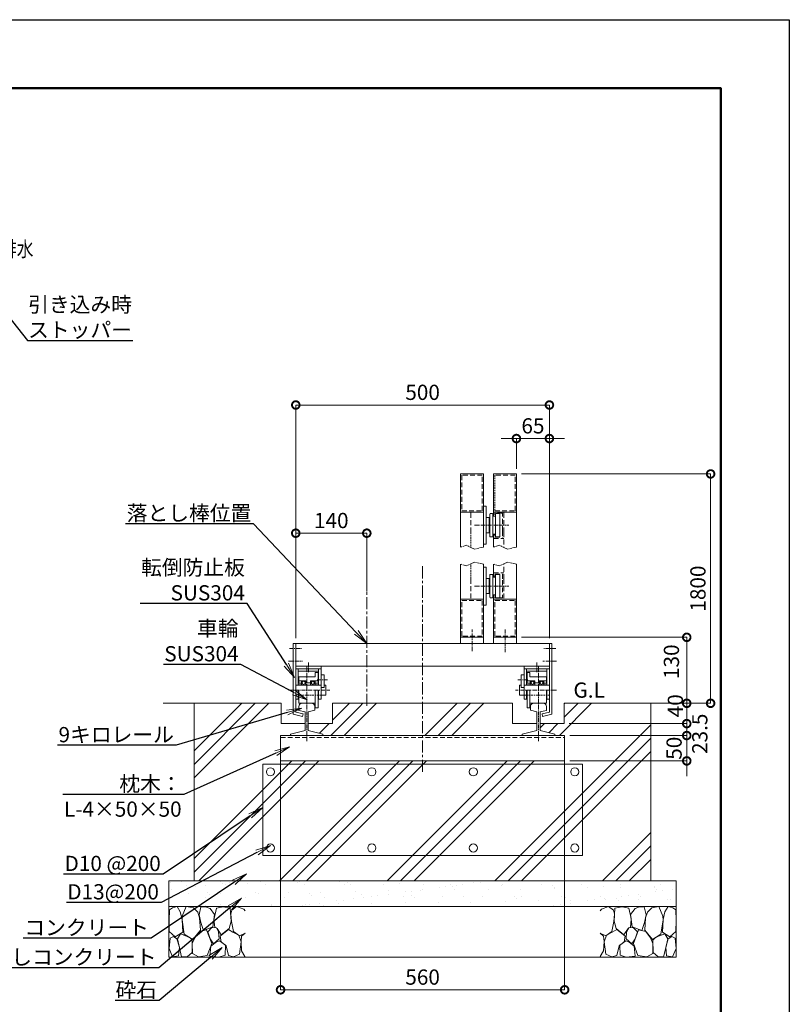
# Model space of a CAD drawing. Extents: x 90132 to 106932, y 9911 to 21791.
# Drawn here: x 100864 to 106932, y 14032 to 21791 of the extents above; entities that cross this region are included whole.
import ezdxf
from ezdxf import colors
from ezdxf.entities.mleader import LeaderData, LeaderLine
from ezdxf.math import Vec2, Vec3

# ---------------------------------------------------------------- set-up
doc = ezdxf.new("R2010")
doc.units = 0
doc.header["$MEASUREMENT"] = 0
doc.header["$PDMODE"] = 1
for name, pattern in [('CENTER', [50.8, 31.75, -6.35, 6.35, -6.35]), ('DASHED', [19.05, 12.7, -6.35]), ('PHANTOM', [63.5, 31.75, -6.35, 6.35, -6.35, 6.35, -6.35])]:
    doc.linetypes.add(name, pattern=pattern)
doc.layers.get('0').update_dxf_attribs({"linetype": 'CONTINUOUS'})
doc.layers.get('DefPoints').update_dxf_attribs({"linetype": 'CONTINUOUS'})
for name, color, linetype, lineweight in [('FRAM3', 1, 'CONTINUOUS', 50), ('ハッチング', 8, 'CONTINUOUS', 5), ('基準線', 6, 'CENTER', 18), ('外形線', 7, 'CONTINUOUS', 18), ('寸法線', 3, 'CONTINUOUS', 18), ('想像線', 11, 'PHANTOM', 13), ('文字', 4, 'CONTINUOUS', 18), ('文字引出', 4, 'CONTINUOUS', 18), ('細線', 8, 'CONTINUOUS', 5), ('隠れ線', 5, 'DASHED', 18)]:
    doc.layers.add(name, color=color, linetype=linetype, lineweight=lineweight)
doc.styles.get("Standard").update_dxf_attribs({"font": 'TXT.SHX', "bigfont": 'bigfont.shx'})
doc.dimstyles.new('40-10', dxfattribs={"dimscale": 40, "dimtxt": 3, "dimasz": 3, "dimexe": 0, "dimexo": 1, "dimgap": 1, "dimtad": 3, "dimdec": 1, "dimlfac": 0.25, "dimdsep": 46, "dimtxsty": 'Standard', "dimblk": 'DOTSMALL', "dimcen": 0, "dimclrd": 256, "dimclre": 256, "dimclrt": 7, "dimadec": 3, "dimazin": 2, "dimtfac": 1, "dimtdec": 1, "dimtix": 1, "dimtmove": 2, "dimatfit": 2, "dimldrblk": 'OPEN', "dimfxl": 0, "dimtolj": 1, "dimlwd": -1, "dimlwe": -1, "dimarcsym": 0})
pattern_1 = [(45, (-355529.5, -365585.3), (-424.26407, 424.26407), []), (45, (-355582.5, -365532.3), (-424.26407, 424.26407), []), (45, (-355635.55, -365479.26), (-424.26407, 424.26407), [])]

# ---------------------------------------------------------------- blocks, each defined once
blk = doc.blocks.new('_DotSmall')
at = {"layer": 'FRAM3', "color": 0, "const_width": 0.5}
blk.add_lwpolyline([(-0.0625, 0, 1), (0.0625, 0, 1)], format="xyb", close=True, dxfattribs=at)
blk = doc.blocks.new('*D41')
at = {"layer": 'DefPoints', "color": 0}
for p in [(104780.5, 16924.1), (106123.3, 16924.1), (106311.4, 16404.1)]:
    blk.add_point(p, dxfattribs=at)
at = {"layer": '寸法線'}
for p, q in [((104820.5, 16924.1), (106123.3, 16924.1)), ((106123.3, 16404.1), (106123.3, 16924.1)), ((106271.4, 16404.1), (106123.3, 16404.1))]:
    blk.add_line(p, q, dxfattribs=at)
at = {"layer": '寸法線', "xscale": 120, "yscale": 120, "zscale": 120}
for p, rotation in [((106123.3, 16924.1), 90), ((106123.3, 16404.1), 270)]:
    blk.add_blockref('_DotSmall', p, dxfattribs=dict(at, rotation=rotation))
at = {"layer": '寸法線', "color": 7, "insert": (106002.4, 16731.9), "char_height": 120, "attachment_point": 5, "rotation": 90}
blk.add_mtext('\\A1;130', dxfattribs=at)
blk = doc.blocks.new('_OPEN')
at = {"color": 0, "linetype": 'ByBlock'}
for p, q in [((-1, 0.167), (0, 0)), ((0, 0), (-1, -0.167)), ((0, 0), (-1, 0))]:
    blk.add_line(p, q, dxfattribs=at)
blk = doc.blocks.new('*D21')
at = {"layer": 'DefPoints', "color": 0}
for p in [(105156.5, 16244.1), (106123.3, 16244.1), (105160.5, 16150.1)]:
    blk.add_point(p, dxfattribs=at)
at = {"layer": '寸法線'}
for p, q in [((105196.5, 16244.1), (106123.3, 16244.1)), ((106123.3, 16150.1), (106123.3, 16244.1)), ((105200.5, 16150.1), (106123.3, 16150.1))]:
    blk.add_line(p, q, dxfattribs=at)
at = {"layer": '寸法線', "xscale": 120, "yscale": 120, "zscale": 120}
for p, rotation in [((106123.3, 16244.1), 90), ((106123.3, 16150.1), 270)]:
    blk.add_blockref('_DotSmall', p, dxfattribs=dict(at, rotation=rotation))
at = {"layer": '寸法線', "color": 7, "insert": (106226.2, 16163.9), "char_height": 120, "attachment_point": 5, "rotation": 90}
blk.add_mtext('\\A1;23.5', dxfattribs=at)
blk = doc.blocks.new('*D22')
at = {"layer": 'DefPoints', "color": 0}
for p in [(105840.5, 16404.1), (106123.3, 16404.1), (105156.5, 16244.1)]:
    blk.add_point(p, dxfattribs=at)
at = {"layer": '寸法線'}
for p, q in [((106123.3, 16404.1), (106123.3, 16524.1)), ((105880.5, 16404.1), (106123.3, 16404.1)), ((106123.3, 16244.1), (106123.3, 16404.1)), ((105196.5, 16244.1), (106123.3, 16244.1)), ((106123.3, 16244.1), (106123.3, 16124.1))]:
    blk.add_line(p, q, dxfattribs=at)
at = {"layer": '寸法線', "xscale": 120, "yscale": 120, "zscale": 120}
for p, rotation in [((106123.3, 16404.1), 270), ((106123.3, 16244.1), 90)]:
    blk.add_blockref('_DotSmall', p, dxfattribs=dict(at, rotation=rotation))
at = {"layer": '寸法線', "color": 7, "insert": (106033.4, 16384.6), "char_height": 120, "attachment_point": 5, "rotation": 90}
blk.add_mtext('\\A1;40', dxfattribs=at)
blk = doc.blocks.new('*D42')
at = {"layer": 'DefPoints', "color": 0}
for p in [(105040.5, 18754.7), (103040.5, 16876.1), (105040.5, 16876.1)]:
    blk.add_point(p, dxfattribs=at)
at = {"layer": '寸法線'}
for p, q in [((103040.5, 16916.1), (103040.5, 18754.7)), ((103040.5, 18754.7), (105040.5, 18754.7)), ((105040.5, 16916.1), (105040.5, 18754.7))]:
    blk.add_line(p, q, dxfattribs=at)
at = {"layer": '寸法線', "xscale": 120, "yscale": 120, "zscale": 120, "rotation": 180}
blk.add_blockref('_DotSmall', (103040.5, 18754.7), dxfattribs=at)
at = {"layer": '寸法線', "xscale": 120, "yscale": 120, "zscale": 120}
blk.add_blockref('_DotSmall', (105040.5, 18754.7), dxfattribs=at)
at = {"layer": '寸法線', "color": 7, "insert": (104040.5, 18854.7), "char_height": 120, "attachment_point": 5}
blk.add_mtext('\\A1;500', dxfattribs=at)
blk = doc.blocks.new('*D23')
at = {"layer": 'DefPoints', "color": 0}
for p in [(102920.5, 16068.1), (105160.5, 16068.1), (105160.5, 14146.5)]:
    blk.add_point(p, dxfattribs=at)
at = {"layer": '寸法線'}
for p, q in [((102920.5, 16028.1), (102920.5, 14146.5)), ((105160.5, 16028.1), (105160.5, 14146.5)), ((102920.5, 14146.5), (105160.5, 14146.5))]:
    blk.add_line(p, q, dxfattribs=at)
at = {"layer": '寸法線', "xscale": 120, "yscale": 120, "zscale": 120, "rotation": 180}
blk.add_blockref('_DotSmall', (102920.5, 14146.5), dxfattribs=at)
at = {"layer": '寸法線', "xscale": 120, "yscale": 120, "zscale": 120}
blk.add_blockref('_DotSmall', (105160.5, 14146.5), dxfattribs=at)
at = {"layer": '寸法線', "color": 7, "insert": (104040.5, 14246.5), "char_height": 120, "attachment_point": 5}
blk.add_mtext('\\A1;560', dxfattribs=at)
blk = doc.blocks.new('*D24')
at = {"layer": 'DefPoints', "color": 0}
for p in [(103600.5, 17744.6), (103600.5, 17245.9), (103040.5, 16876.1)]:
    blk.add_point(p, dxfattribs=at)
at = {"layer": '寸法線'}
for p, q in [((103040.5, 16916.1), (103040.5, 17744.6)), ((103040.5, 17744.6), (103600.5, 17744.6)), ((103600.5, 17285.9), (103600.5, 17744.6))]:
    blk.add_line(p, q, dxfattribs=at)
at = {"layer": '寸法線', "xscale": 120, "yscale": 120, "zscale": 120, "rotation": 180}
blk.add_blockref('_DotSmall', (103040.5, 17744.6), dxfattribs=at)
at = {"layer": '寸法線', "xscale": 120, "yscale": 120, "zscale": 120}
blk.add_blockref('_DotSmall', (103600.5, 17744.6), dxfattribs=at)
at = {"layer": '寸法線', "color": 7, "insert": (103320.5, 17844.6), "char_height": 120, "attachment_point": 5}
blk.add_mtext('\\A1;140', dxfattribs=at)
blk = doc.blocks.new('砕石')
at = {"layer": '細線'}
for points in [[(0.319, 1.999), (0.138, 1.947), (0.021, 1.865), (0.009, 1.45), (0.015, 1.007), (0.249, 0.793), (0.546, 0.986), (0.519, 1.486), (0.446, 1.789), (0.319, 1.999)], [(1.138, 1.765), (0.968, 1.947), (0.68, 1.993), (0.525, 1.608), (0.519, 1.468), (0.604, 0.904), (0.938, 0.698), (1.241, 1.056), (1.211, 1.547), (1.138, 1.765)], [(1.623, 1.911), (1.443, 1.987), (1.259, 1.984), (1.186, 1.668), (1.253, 1.359), (1.362, 1.043), (1.733, 1.189), (1.797, 1.673), (1.623, 1.911)], [(2.137, 1.976), (1.869, 1.923), (1.781, 1.527), (1.775, 1.48), (1.805, 1.177), (1.897, 1.128), (2.06, 0.874), (2.37, 1.128), (2.452, 1.411), (2.417, 1.923), (2.137, 1.976)], [(2.947, 1.894), (2.667, 1.993), (2.475, 1.853), (2.44, 1.69), (2.461, 1.401), (2.546, 1.013), (2.777, 0.843), (3, 0.946)], [(3, 1.829), (2.947, 1.894)], [(1.957, 0.995), (1.872, 1.147), (1.696, 1.165), (1.532, 0.995), (1.623, 0.722), (1.751, 0.522), (1.975, 0.716), (1.957, 0.995)], [(0.313, 0.724), (0.179, 0.817), (0.045, 0.747), (0.003, 0.34), (0.142, 0.006), (0.379, 0.055), (0.416, 0.388), (0.313, 0.724)], [(0.695, 0.831), (0.453, 0.916), (0.331, 0.722), (0.416, 0.37), (0.5, 0.006), (0.719, 0.012), (0.913, 0.182), (0.919, 0.661), (0.846, 0.752), (0.695, 0.831)], [(1.484, 1.08), (1.204, 1.012), (1.016, 0.758), (0.919, 0.534), (0.925, 0.14), (1.162, 0.006), (1.508, 0.067), (1.69, 0.54), (1.484, 1.08)], [(2.522, 0.977), (2.346, 1.092), (2.018, 0.825), (2.054, 0.607), (2.255, 0.443), (2.346, 0.067), (2.54, 0.006), (2.777, 0.122), (2.843, 0.601), (2.752, 0.868), (2.522, 0.977)], [(3, 0.942), (2.862, 0.825), (2.843, 0.613), (2.862, 0.243), (2.995, 0.018), (3, 0.018)], [(1.994, 0.643), (1.872, 0.607), (1.654, 0.431), (1.617, 0.031), (1.969, 0), (2.212, 0.079), (2.224, 0.467), (1.994, 0.643)]]:
    blk.add_lwpolyline(points, dxfattribs=at)
blk = doc.blocks.new('*D25')
at = {"layer": 'DefPoints', "color": 0}
for p in [(104780.5, 18211.6), (105840.5, 16404.1), (106311.4, 16404.1)]:
    blk.add_point(p, dxfattribs=at)
at = {"layer": '寸法線'}
for p, q in [((104820.5, 18211.6), (106311.4, 18211.6)), ((106311.4, 18211.6), (106311.4, 16404.1)), ((105880.5, 16404.1), (106311.4, 16404.1))]:
    blk.add_line(p, q, dxfattribs=at)
at = {"layer": '寸法線', "xscale": 120, "yscale": 120, "zscale": 120}
for p, rotation in [((106311.4, 18211.6), 90), ((106311.4, 16404.1), 270)]:
    blk.add_blockref('_DotSmall', p, dxfattribs=dict(at, rotation=rotation))
at = {"layer": '寸法線', "color": 7, "insert": (106211.4, 17307.9), "char_height": 120, "attachment_point": 5, "rotation": 90}
blk.add_mtext('\\A1;1800', dxfattribs=at)
blk = doc.blocks.new('*D26')
at = {"layer": 'DefPoints', "color": 0}
for p in [(105160.5, 16150.1), (105160.5, 15950.1), (106123.3, 15950.1)]:
    blk.add_point(p, dxfattribs=at)
at = {"layer": '寸法線'}
for p, q in [((106123.3, 16150.1), (106123.3, 16270.1)), ((105200.5, 16150.1), (106123.3, 16150.1)), ((106123.3, 16150.1), (106123.3, 15950.1)), ((105200.5, 15950.1), (106123.3, 15950.1)), ((106123.3, 15950.1), (106123.3, 15830.1))]:
    blk.add_line(p, q, dxfattribs=at)
at = {"layer": '寸法線', "xscale": 120, "yscale": 120, "zscale": 120}
for p, rotation in [((106123.3, 16150.1), 270), ((106123.3, 15950.1), 90)]:
    blk.add_blockref('_DotSmall', p, dxfattribs=dict(at, rotation=rotation))
at = {"layer": '寸法線', "color": 7, "insert": (106023.3, 16050.1), "char_height": 120, "attachment_point": 5, "rotation": 90}
blk.add_mtext('\\A1;50', dxfattribs=at)
blk = doc.blocks.new('*D46')
at = {"layer": 'DefPoints', "color": 0}
for p in [(104780.5, 18490.5), (104780.5, 18211.6), (105040.5, 16876.1)]:
    blk.add_point(p, dxfattribs=at)
at = {"layer": '寸法線'}
for p, q in [((104780.5, 18490.5), (104660.5, 18490.5)), ((104780.5, 18251.6), (104780.5, 18490.5)), ((105040.5, 18490.5), (104780.5, 18490.5)), ((105040.5, 16916.1), (105040.5, 18490.5)), ((105040.5, 18490.5), (105160.5, 18490.5))]:
    blk.add_line(p, q, dxfattribs=at)
at = {"layer": '寸法線', "xscale": 120, "yscale": 120, "zscale": 120}
blk.add_blockref('_DotSmall', (104780.5, 18490.5), dxfattribs=at)
at = {"layer": '寸法線', "xscale": 120, "yscale": 120, "zscale": 120, "rotation": 180}
blk.add_blockref('_DotSmall', (105040.5, 18490.5), dxfattribs=at)
at = {"layer": '寸法線', "color": 7, "insert": (104910.5, 18590.5), "char_height": 120, "attachment_point": 5}
blk.add_mtext('\\A1;65', dxfattribs=at)

msp = doc.modelspace()

# ---------------------------------------------------------------- hatches: boundary and pattern name
at = {"layer": 'ハッチング'}
h = msp.add_hatch(dxfattribs=at)
h.set_pattern_fill('PLAST', color=256, scale=2400, angle=45)
h.set_pattern_definition(pattern_1)
h.paths.add_polyline_path([(105160.47, 15950.13), (102920.47, 15950.13), (102920.47, 16150.13), (102998.47, 16150.13), (102998.47, 16161.78), (103114.47, 16188.56), (103114.47, 16244.13), (102924.47, 16244.13), (102924.47, 16404.13), (102240.47, 16404.13), (102240.47, 15004.13), (105840.47, 15004.13), (105840.47, 16404.13), (105156.47, 16404.13), (105156.47, 16244.13), (104966.47, 16244.13), (104966.47, 16188.56), (105082.47, 16161.78), (105082.47, 16150.13), (105160.47, 16150.13)])
h = msp.add_hatch(dxfattribs=at)
h.set_pattern_fill('PLAST', color=256, scale=2400, angle=45)
h.set_pattern_definition(pattern_1)
h.paths.add_polyline_path([(103546.07, 16404.13), (103330.47, 16404.13), (103330.47, 16244.13), (103138.47, 16244.13), (103138.47, 16188.56), (103254.47, 16161.78), (103254.47, 16150.13), (103600.47, 16150.13), (103600.47, 16164.13), (103546.07, 16164.13)])
h = msp.add_hatch(dxfattribs=at)
h.set_pattern_fill('PLAST', color=256, scale=2400, angle=45)
h.set_pattern_definition(pattern_1)
h.paths.add_polyline_path([(104750.47, 16404.13), (103546.07, 16404.13), (103546.07, 16164.13), (103600.47, 16164.13), (103600.47, 16150.13), (104826.47, 16150.13), (104826.47, 16161.78), (104942.47, 16188.56), (104942.47, 16244.13), (104750.47, 16244.13)])
at = {"layer": 'ハッチング', "lineweight": 5}
h = msp.add_hatch(dxfattribs=at)
h.set_pattern_fill('AR-SAND', color=256, scale=100)
h.set_pattern_definition([(37.5, (-13542.83, -418174.39), (-6.299336, 192.682377), [0, -152, 0, -170, 0, -162.5]), (7.5, (-13542.83, -418174.4), (176.97767, 282.2146), [0, -82, 0, -137, 0, -52.5]), (327.5, (-13665.83, -418174.39), (311.414186, 0.565905), [0, -50, 0, -180, 0, -235]), (317.5, (-13665.83, -418174.4), (300.61266, 87.76756), [0, -25, 0, -118, 0, -135])])
h.paths.add_polyline_path([(102040.47, 15004.13), (102040.47, 14804.13), (106040.47, 14804.13), (106040.47, 15004.13)])

# ---------------------------------------------------------------- linework, layer by layer
at = {"layer": 'DefPoints'}
msp.add_lwpolyline([(90132.04, 21791.08), (106932.04, 21791.08), (106932.04, 9911.08), (90132.04, 9911.08)], close=True, dxfattribs=at)
at = {"layer": 'FRAM3', "color": 1, "linetype": 'Continuous'}
msp.add_lwpolyline([(91292.04, 10451.08), (91292.04, 21251.08), (106392.04, 21251.08), (106392.04, 10451.08)], close=True, dxfattribs=at)
at = {"layer": '基準線'}
for p, q in [((104450.9, 17807.57), (104720.03, 17807.57)), ((104450.9, 17328.13), (104720.03, 17328.13)), ((104430.47, 16814.42), (104430.47, 16985.37)), ((104690.47, 16985.37), (104690.47, 16807.58)), ((102989.89, 16836.13), (103090.62, 16836.13)), ((105091.04, 16836.13), (104990.31, 16836.13)), ((105091.04, 16836.13), (104990.31, 16836.13)), ((105091.04, 16836.13), (104990.31, 16836.13)), ((102983.97, 16736.13), (103093.59, 16736.13)), ((103126.47, 16104.99), (103126.47, 16696.13)), ((103140.47, 16648.31), (103140.47, 16724.32)), ((104940.47, 16648.31), (104940.47, 16724.32)), ((104954.47, 16104.99), (104954.47, 16696.13)), ((105096.96, 16736.13), (104987.35, 16736.13)), ((103209.58, 16588.13), (103289.56, 16588.13)), ((104871.35, 16588.13), (104791.37, 16588.13)), ((102983.45, 16508.13), (103308.86, 16508.13)), ((105097.48, 16508.13), (104772.07, 16508.13))]:
    msp.add_line(p, q, dxfattribs=at)
at = {"layer": '基準線', "ltscale": 3}
for p, q in [((104040.47, 15864.52), (104040.47, 17500.59)), ((103600.47, 16383.73), (103600.47, 17328.07))]:
    msp.add_line(p, q, dxfattribs=at)
at = {"layer": '外形線'}
for p, q in [((104520.47, 18211.57), (104340.47, 18211.57)), ((104340.47, 17635.11), (104340.47, 18211.57)), ((104520.47, 17635.11), (104520.47, 18211.57)), ((104780.47, 18211.57), (104600.47, 18211.57)), ((104600.47, 17877.57), (104600.47, 18211.57)), ((104780.47, 17635.11), (104780.47, 18211.57)), ((104520.47, 17957.57), (104540.47, 17957.57)), ((104540.47, 17957.57), (104540.47, 17657.57)), ((104520.47, 17911.57), (104340.47, 17911.57)), ((104540.47, 17867.57), (104566.47, 17867.57)), ((104566.47, 17867.57), (104566.47, 17747.57)), ((104570.47, 17895.57), (104574.47, 17899.57)), ((104570.47, 17719.57), (104570.47, 17895.57)), ((104574.47, 17899.57), (104590.47, 17899.57)), ((104590.47, 17899.57), (104594.47, 17895.57)), ((104594.47, 17895.57), (104594.47, 17719.57)), ((104594.47, 17877.57), (104614.47, 17877.57)), ((104780.47, 17911.57), (104600.47, 17911.57)), ((104614.47, 17895.57), (104618.47, 17899.57)), ((104614.47, 17719.57), (104614.47, 17895.57)), ((104618.47, 17899.57), (104646.47, 17899.57)), ((104646.47, 17899.57), (104650.47, 17895.57)), ((104650.47, 17895.57), (104650.47, 17719.57)), ((104566.47, 17747.57), (104540.47, 17747.57)), ((104574.47, 17715.57), (104570.47, 17719.57)), ((104590.47, 17715.57), (104574.47, 17715.57)), ((104590.47, 17715.57), (104594.47, 17719.57)), ((104594.47, 17737.57), (104614.47, 17737.57)), ((104600.47, 17635.11), (104600.47, 17737.57)), ((104614.47, 17719.57), (104618.47, 17715.57)), ((104646.47, 17715.57), (104618.47, 17715.57)), ((104646.47, 17715.57), (104650.47, 17719.57)), ((104540.47, 17657.57), (104520.47, 17657.57)), ((104340.47, 16876.13), (104340.47, 17500.59)), ((104520.47, 16876.13), (104520.47, 17500.59)), ((104520.47, 17478.13), (104540.47, 17478.13)), ((104540.47, 17478.13), (104540.47, 17178.13)), ((104600.47, 17398.13), (104600.47, 17500.59)), ((104780.47, 16876.13), (104780.47, 17500.59)), ((104540.47, 17388.13), (104566.47, 17388.13)), ((104566.47, 17388.13), (104566.47, 17268.13)), ((104570.47, 17416.13), (104574.47, 17420.13)), ((104570.47, 17240.13), (104570.47, 17416.13)), ((104574.47, 17420.13), (104590.47, 17420.13)), ((104590.47, 17420.13), (104594.47, 17416.13)), ((104594.47, 17416.13), (104594.47, 17240.13)), ((104594.47, 17398.13), (104614.47, 17398.13)), ((104614.47, 17416.13), (104618.47, 17420.13)), ((104614.47, 17240.13), (104614.47, 17416.13)), ((104618.47, 17420.13), (104646.47, 17420.13)), ((104646.47, 17420.13), (104650.47, 17416.13)), ((104650.47, 17416.13), (104650.47, 17240.13)), ((104566.47, 17268.13), (104540.47, 17268.13)), ((104574.47, 17236.13), (104570.47, 17240.13)), ((104590.47, 17236.13), (104574.47, 17236.13)), ((104590.47, 17236.13), (104594.47, 17240.13)), ((104594.47, 17258.13), (104614.47, 17258.13)), ((104600.47, 16876.13), (104600.47, 17258.13)), ((104614.47, 17240.13), (104618.47, 17236.13)), ((104646.47, 17236.13), (104618.47, 17236.13)), ((104646.47, 17236.13), (104650.47, 17240.13)), ((104520.47, 17224.13), (104340.47, 17224.13)), ((104540.47, 17178.13), (104520.47, 17178.13)), ((104780.47, 17224.13), (104600.47, 17224.13)), ((104520.47, 16924.13), (104340.47, 16924.13)), ((104780.47, 16924.13), (104600.47, 16924.13)), ((103020.47, 16876.13), (103040.47, 16876.13)), ((103020.47, 16876.13), (103020.47, 16317.55)), ((103040.47, 16876.13), (105040.47, 16876.13)), ((103040.47, 16333.46), (103040.47, 16876.13)), ((103040.47, 16876.13), (103040.47, 16696.13)), ((105040.47, 16876.13), (105060.47, 16876.13)), ((105060.47, 16876.13), (105040.47, 16876.13)), ((105040.47, 16333.46), (105040.47, 16876.13)), ((105060.47, 16876.13), (105060.47, 16344.13)), ((105060.47, 16876.13), (105060.47, 16344.13)), ((105060.47, 16876.13), (105060.47, 16317.55)), ((103040.47, 16696.13), (105040.47, 16696.13)), ((103240.47, 16436.13), (103240.47, 16696.13)), ((104840.47, 16436.13), (104840.47, 16696.13)), ((103040.47, 16676.13), (103240.47, 16676.13)), ((103060.47, 16656.13), (103060.47, 16676.13)), ((103060.47, 16656.13), (103220.47, 16656.13)), ((103060.47, 16547.53), (103060.47, 16656.13)), ((103194.47, 16612.13), (103064.47, 16612.13)), ((103064.47, 16562.53), (103064.47, 16612.13)), ((103194.47, 16612.13), (103194.47, 16648.13)), ((103216.47, 16648.13), (103194.47, 16648.13)), ((103216.47, 16562.53), (103216.47, 16648.13)), ((103220.47, 16656.13), (103220.47, 16676.13)), ((103220.47, 16547.53), (103220.47, 16656.13)), ((103240.47, 16628.13), (103264.47, 16628.13)), ((103264.47, 16628.13), (103264.47, 16528.13)), ((104840.47, 16628.13), (104816.47, 16628.13)), ((104816.47, 16628.13), (104816.47, 16528.13)), ((105040.47, 16676.13), (104840.47, 16676.13)), ((104860.47, 16656.13), (104860.47, 16676.13)), ((104860.47, 16547.53), (104860.47, 16656.13)), ((105020.47, 16656.13), (104860.47, 16656.13)), ((104864.47, 16562.53), (104864.47, 16648.13)), ((104864.47, 16648.13), (104886.47, 16648.13)), ((104886.47, 16612.13), (104886.47, 16648.13)), ((104886.47, 16612.13), (105016.47, 16612.13)), ((105016.47, 16562.53), (105016.47, 16612.13)), ((105020.47, 16656.13), (105020.47, 16676.13)), ((105020.47, 16547.53), (105020.47, 16656.13)), ((103240.47, 16548.13), (103040.47, 16548.13)), ((103084.47, 16562.53), (103060.47, 16562.53)), ((103060.47, 16550.53), (103084.47, 16550.53)), ((103084.47, 16582.13), (103064.47, 16582.13)), ((103084.47, 16582.13), (103120.47, 16582.13)), ((103084.47, 16547.53), (103084.47, 16582.13)), ((103093.52, 16573.33), (103084.47, 16573.33)), ((103093.52, 16557.33), (103084.47, 16557.33)), ((103111.41, 16573.33), (103120.47, 16573.33)), ((103120.47, 16557.33), (103111.41, 16557.33)), ((103120.47, 16582.13), (103120.47, 16547.53)), ((103156.47, 16564.13), (103120.47, 16564.13)), ((103156.47, 16582.13), (103192.47, 16582.13)), ((103156.47, 16547.53), (103156.47, 16582.13)), ((103165.52, 16573.33), (103156.47, 16573.33)), ((103165.52, 16557.33), (103156.47, 16557.33)), ((103192.47, 16573.33), (103183.41, 16573.33)), ((103192.47, 16557.33), (103183.41, 16557.33)), ((103192.47, 16582.13), (103216.47, 16582.13)), ((103192.47, 16582.13), (103192.47, 16547.53)), ((103192.47, 16562.53), (103220.47, 16562.53)), ((103192.47, 16550.53), (103220.47, 16550.53)), ((103264.47, 16528.13), (103240.47, 16528.13)), ((103276.47, 16548.13), (103264.47, 16548.13)), ((103276.47, 16548.13), (103276.47, 16468.13)), ((104804.47, 16548.13), (104804.47, 16468.13)), ((104804.47, 16548.13), (104816.47, 16548.13)), ((104816.47, 16528.13), (104840.47, 16528.13)), ((104840.47, 16548.13), (105040.47, 16548.13)), ((104888.47, 16562.53), (104860.47, 16562.53)), ((104888.47, 16550.53), (104860.47, 16550.53)), ((104888.47, 16582.13), (104864.47, 16582.13)), ((104888.47, 16582.13), (104888.47, 16547.53)), ((104924.47, 16582.13), (104888.47, 16582.13)), ((104888.47, 16573.33), (104897.52, 16573.33)), ((104888.47, 16557.33), (104897.52, 16557.33)), ((104915.41, 16573.33), (104924.47, 16573.33)), ((104915.41, 16557.33), (104924.47, 16557.33)), ((104924.47, 16547.53), (104924.47, 16582.13)), ((104924.47, 16564.13), (104960.47, 16564.13)), ((104960.47, 16582.13), (104960.47, 16547.53)), ((104996.47, 16582.13), (104960.47, 16582.13)), ((104969.52, 16573.33), (104960.47, 16573.33)), ((104960.47, 16557.33), (104969.52, 16557.33)), ((104987.41, 16573.33), (104996.47, 16573.33)), ((104987.41, 16557.33), (104996.47, 16557.33)), ((104996.47, 16582.13), (105016.47, 16582.13)), ((104996.47, 16547.53), (104996.47, 16582.13)), ((104996.47, 16562.53), (105020.47, 16562.53)), ((105020.47, 16550.53), (104996.47, 16550.53)), ((103060.47, 16436.13), (103060.47, 16508.13)), ((103064.47, 16404.13), (103064.47, 16508.13)), ((103194.47, 16368.13), (103194.47, 16508.13)), ((103216.47, 16368.13), (103216.47, 16508.13)), ((103220.47, 16436.13), (103220.47, 16508.13)), ((103276.47, 16468.13), (103240.47, 16468.13)), ((104804.47, 16468.13), (104840.47, 16468.13)), ((104860.47, 16436.13), (104860.47, 16508.13)), ((104864.47, 16368.13), (104864.47, 16508.13)), ((104886.47, 16368.13), (104886.47, 16508.13)), ((105016.47, 16404.13), (105016.47, 16508.13)), ((105020.47, 16436.13), (105020.47, 16508.13)), ((101993.73, 16404.13), (102924.47, 16404.13)), ((102924.47, 16244.13), (102924.47, 16404.13)), ((103060.47, 16436.13), (103040.47, 16436.13)), ((103064.47, 16404.13), (103194.47, 16404.13)), ((103064.47, 16348.44), (103064.47, 16378.53)), ((103190.47, 16348.9), (103190.47, 16378.53)), ((103240.47, 16436.13), (103220.47, 16436.13)), ((103330.47, 16404.13), (104750.47, 16404.13)), ((103330.47, 16404.13), (103330.47, 16244.13)), ((104750.47, 16244.13), (104750.47, 16404.13)), ((104840.47, 16436.13), (104860.47, 16436.13)), ((105016.47, 16404.13), (104886.47, 16404.13)), ((104890.47, 16348.9), (104890.47, 16378.53)), ((105016.47, 16348.44), (105016.47, 16378.53)), ((105020.47, 16436.13), (105040.47, 16436.13)), ((105156.47, 16404.13), (106311.4, 16404.13)), ((105156.47, 16404.13), (105156.47, 16244.13)), ((103020.47, 16317.55), (103094.43, 16300.47)), ((103040.47, 16333.46), (103098.93, 16319.96)), ((103064.47, 16348.44), (103115.07, 16336.76)), ((103098.93, 16319.96), (103094.43, 16300.47)), ((103114.47, 16188.56), (103114.47, 16336.76)), ((103138.47, 16336.9), (103190.47, 16348.9)), ((103138.47, 16188.56), (103138.47, 16336.9)), ((103194.47, 16368.13), (103216.47, 16368.13)), ((104886.47, 16368.13), (104864.47, 16368.13)), ((104942.47, 16336.9), (104890.47, 16348.9)), ((104942.47, 16188.56), (104942.47, 16336.9)), ((105016.47, 16348.44), (104965.86, 16336.76)), ((104966.47, 16188.56), (104966.47, 16336.76)), ((105040.47, 16333.46), (104982, 16319.96)), ((104982, 16319.96), (104986.5, 16300.47)), ((105060.47, 16317.55), (104986.5, 16300.47)), ((103114.47, 16244.13), (102924.47, 16244.13)), ((103330.47, 16244.13), (103138.47, 16244.13)), ((104942.47, 16244.13), (104750.47, 16244.13)), ((105156.47, 16244.13), (104966.47, 16244.13)), ((102920.47, 15950.13), (102920.47, 16150.13)), ((102920.47, 16150.13), (105160.47, 16150.13)), ((102998.47, 16161.78), (103114.47, 16188.56)), ((102998.47, 16150.13), (102998.47, 16161.78)), ((103138.47, 16188.56), (103254.47, 16161.78)), ((103254.47, 16161.78), (103254.47, 16150.13)), ((104942.47, 16188.56), (104826.47, 16161.78)), ((104826.47, 16161.78), (104826.47, 16150.13)), ((105082.47, 16161.78), (104966.47, 16188.56)), ((105082.47, 16150.13), (105082.47, 16161.78)), ((105160.47, 15950.13), (105160.47, 16150.13)), ((105160.47, 15950.13), (102920.47, 15950.13))]:
    msp.add_line(p, q, dxfattribs=at)
at = {"layer": '外形線', "color": 2}
msp.add_lwpolyline([(102780.47, 15924.13), (105300.47, 15924.13), (105300.47, 15204.13), (102780.47, 15204.13)], close=True, dxfattribs=at)
at = {"layer": '外形線'}
for centre in [(103102.47, 16565.33), (103174.47, 16565.33), (104906.47, 16565.33), (104978.47, 16565.33)]:
    msp.add_circle(centre, 12, dxfattribs=at)
at = {"layer": '外形線', "color": 2}
for centre in [(102840.47, 15864.13), (103640.47, 15864.13), (104440.47, 15864.13), (105240.47, 15864.13), (102840.47, 15264.13), (103640.47, 15264.13), (104440.47, 15264.13), (105240.47, 15264.13)]:
    msp.add_circle(centre, 32, dxfattribs=at)
at = {"layer": '外形線'}
for centre, start, end in [((103090.07, 16378.53), 90, 180), ((103164.87, 16378.53), 0, 90), ((104916.07, 16378.53), 90, 180), ((104990.87, 16378.53), 0, 90)]:
    msp.add_arc(centre, 25.6, start, end, dxfattribs=at)
at = {"layer": '想像線'}
for p, q in [((104386.86, 17649.18), (104340.47, 17635.11)), ((104449.79, 17618.97), (104386.86, 17649.18)), ((104520.47, 17635.11), (104449.79, 17618.97)), ((104646.86, 17649.18), (104600.47, 17635.11)), ((104709.79, 17618.97), (104646.86, 17649.18)), ((104780.47, 17635.11), (104709.79, 17618.97)), ((104386.86, 17486.53), (104340.47, 17500.59)), ((104449.79, 17516.73), (104386.86, 17486.53)), ((104520.47, 17500.59), (104449.79, 17516.73)), ((104646.86, 17486.53), (104600.47, 17500.59)), ((104709.79, 17516.73), (104646.86, 17486.53)), ((104780.47, 17500.59), (104709.79, 17516.73))]:
    msp.add_line(p, q, dxfattribs=at)
at = {"layer": '細線'}
for p, q in [((102240.47, 15004.13), (102240.47, 16404.13)), ((105840.47, 16404.13), (105840.47, 15004.13)), ((106040.47, 15004.13), (102040.47, 15004.13)), ((102040.47, 14404.13), (102040.47, 15004.13)), ((106040.47, 15004.13), (106040.47, 14404.13)), ((106040.47, 14804.13), (102040.47, 14804.13)), ((106040.47, 14404.13), (102040.47, 14404.13))]:
    msp.add_line(p, q, dxfattribs=at)
at = {"layer": '隠れ線', "ltscale": 3}
for p, q in [((104510.47, 18201.57), (104350.47, 18201.57)), ((104350.47, 18201.57), (104350.47, 17921.57)), ((104510.47, 17921.57), (104510.47, 18201.57)), ((104770.47, 18201.57), (104610.47, 18201.57)), ((104770.47, 17921.57), (104770.47, 18201.57)), ((104350.47, 17921.57), (104510.47, 17921.57)), ((104420.47, 17751.57), (104420.47, 17911.57)), ((104610.47, 17921.57), (104770.47, 17921.57)), ((104670.47, 17901.57), (104610.47, 17901.57)), ((104670.47, 17761.57), (104670.47, 17901.57)), ((104680.47, 17751.57), (104680.47, 17911.57)), ((104600.47, 17703.57), (104680.47, 17703.57)), ((104610.47, 17713.57), (104670.47, 17713.57)), ((104670.47, 17761.57), (104670.47, 17713.57)), ((104680.47, 17751.57), (104680.47, 17633.05)), ((104680.47, 17384.13), (104680.47, 17502.66)), ((104420.47, 17384.13), (104420.47, 17224.13)), ((104600.47, 17432.13), (104680.47, 17432.13)), ((104610.47, 17422.13), (104670.47, 17422.13)), ((104670.47, 17422.13), (104670.47, 17374.13)), ((104680.47, 17384.13), (104680.47, 17224.13)), ((104670.47, 17374.13), (104670.47, 17234.13)), ((104670.47, 17234.13), (104610.47, 17234.13)), ((104350.47, 16934.13), (104350.47, 17214.13)), ((104350.47, 17214.13), (104510.47, 17214.13)), ((104510.47, 17214.13), (104510.47, 16934.13)), ((104610.47, 17214.13), (104770.47, 17214.13)), ((104610.47, 16934.13), (104610.47, 17214.13)), ((104770.47, 17214.13), (104770.47, 16934.13)), ((104510.47, 16934.13), (104350.47, 16934.13)), ((104770.47, 16934.13), (104610.47, 16934.13)), ((102920.47, 16134.13), (105160.47, 16134.13))]:
    msp.add_line(p, q, dxfattribs=at)
at = {"layer": '隠れ線'}
for p, q in [((104610.47, 18201.57), (104610.47, 17921.57)), ((104610.47, 17879.57), (104600.47, 17879.57)), ((104610.47, 17901.57), (104610.47, 17879.57)), ((104420.47, 17751.57), (104420.47, 17633.05)), ((104600.47, 17735.57), (104610.47, 17735.57)), ((104610.47, 17735.57), (104610.47, 17713.57)), ((104420.47, 17384.13), (104420.47, 17502.66)), ((104600.47, 17400.13), (104610.47, 17400.13)), ((104610.47, 17400.13), (104610.47, 17422.13)), ((104610.47, 17256.13), (104600.47, 17256.13)), ((104610.47, 17234.13), (104610.47, 17256.13)), ((103240.47, 16468.13), (103040.47, 16468.13)), ((104840.47, 16468.13), (105040.47, 16468.13))]:
    msp.add_line(p, q, dxfattribs=at)

# ---------------------------------------------------------------- block references
at = {"layer": '細線', "yscale": 200, "zscale": 200}
for p, xscale in [((102040.47, 14404.13), 200), ((106040.47, 14404.13), -200)]:
    msp.add_blockref('砕石', p, dxfattribs=dict(at, xscale=xscale))

# ---------------------------------------------------------------- texts
at = {"layer": '文字', "width": 0.8}
msp.add_text('排水', height=120, dxfattribs=at).set_placement((100710.08, 19924.35))
at = {"layer": '文字', "insert": (105229.94, 16410.65), "char_height": 120, "attachment_point": 7}
msp.add_mtext('G.L', dxfattribs=at)

# ---------------------------------------------------------------- dimensions: what is measured, and where the dimension line sits
at = {"layer": '寸法線'}
for base, p1, p2, picture, middle in [((105040.47, 18754.67), (103040.47, 16876.13), (105040.47, 16876.13), '*D42', (104040.47, 18854.67)), ((104780.47, 18490.53), (105040.47, 16876.13), (104780.47, 18211.57), '*D46', (104910.47, 18590.53)), ((103600.47, 17744.64), (103040.47, 16876.13), (103600.47, 17245.94), '*D24', (103320.47, 17844.64)), ((105160.47, 14146.47), (102920.47, 16068.13), (105160.47, 16068.13), '*D23', (104040.47, 14246.47))]:
    dim = msp.add_linear_dim(base=base, p1=p1, p2=p2, dimstyle='40-10', dxfattribs=at)
    dim.commit()
    dim.dimension.update_dxf_attribs({"geometry": picture, "text_midpoint": middle})
dim = msp.add_linear_dim(base=(106311.4, 16404.13), p1=(104780.47, 18211.57), p2=(105840.47, 16404.13), angle=90, text='1800', dimstyle='40-10', dxfattribs=at)
dim.commit()
dim.dimension.update_dxf_attribs({"geometry": '*D25', "text_midpoint": (106211.4, 17307.85)})
for base, p1, p2, picture, middle in [((106123.26, 16924.13), (106311.4, 16404.13), (104780.47, 16924.13), '*D41', (106002.36, 16731.91)), ((106123.26, 16404.13), (105156.47, 16244.13), (105840.47, 16404.13), '*D22', (106033.4, 16384.63)), ((106123.26, 16244.13), (105160.47, 16150.13), (105156.47, 16244.13), '*D21', (106226.18, 16163.87))]:
    dim = msp.add_linear_dim(base=base, p1=p1, p2=p2, angle=90, dimstyle='40-10', dxfattribs=at)
    dim.commit()
    dim.dimension.update_dxf_attribs({"geometry": picture, "text_midpoint": middle, "dimtype": 160})
dim = msp.add_linear_dim(base=(106123.26, 15950.13), p1=(105160.47, 16150.13), p2=(105160.47, 15950.13), angle=90, dimstyle='40-10', dxfattribs=at)
dim.commit()
dim.dimension.update_dxf_attribs({"geometry": '*D26', "text_midpoint": (106023.26, 16050.13)})

# ---------------------------------------------------------------- leaders
at = {"layer": '文字引出'}
ml = msp.add_multileader_mtext('Standard', dxfattribs=at)
ml.set_content('引き込み時\\Pストッパー', color=7)
ml.set_leader_properties()
ml.set_arrow_properties(name='OPEN')
ml.build(insert=Vec2(0, 0))
ml.multileader.update_dxf_attribs({"text_left_attachment_type": 5, "text_right_attachment_type": 5, "dogleg_length": 0.36, "arrow_head_size": 120})
ctx = ml.context
ctx.base_point, ctx.char_height, ctx.arrow_head_size, ctx.landing_gap_size, ctx.plane_origin = Vec3(100926.34, 19262.68), 120, 120, 3.6, Vec3(195343.03, 5011.43)
ctx.left_attachment, ctx.right_attachment = 5, 5
notes = []
notes.append((ctx, [(0, (1, 1, 0), (100925.98, 19262.68), (1, 0), 0.36, [(0, [(100426.84, 19887)], 0, [])])]))
ctx.mtext.insert, ctx.mtext.flow_direction = Vec3(100929.94, 19606.68), 5
ml = msp.add_multileader_mtext('Standard', dxfattribs=at)
ml.set_content('落とし棒位置', color=7)
ml.set_leader_properties()
ml.set_arrow_properties(name='OPEN')
ml.build(insert=Vec2(0, 0))
ml.multileader.update_dxf_attribs({"text_left_attachment_type": 5, "text_right_attachment_type": 5, "dogleg_length": 0.36, "arrow_head_size": 120})
ctx = ml.context
ctx.base_point, ctx.char_height, ctx.arrow_head_size, ctx.landing_gap_size, ctx.plane_origin = Vec3(101854.52, 17818.94), 120, 120, 3.6, Vec3(197357.4, 8378.46)
ctx.left_attachment, ctx.right_attachment, ctx.text_align_type = 5, 5, 2
notes.append((ctx, [(1, (1, 1, 0), (102708.12, 17818.94), (-1, 0), 14.4, [(0, [(103600.47, 16876.13)], 0, [])])]))
ctx.mtext.insert, ctx.mtext.alignment, ctx.mtext.flow_direction = Vec3(102690.12, 17962.94), 3, 5
ml = msp.add_multileader_mtext('Standard', dxfattribs=at)
ml.set_content('転倒防止板\\PSUS304', color=7)
ml.set_leader_properties()
ml.set_arrow_properties(name='OPEN')
ml.build(insert=Vec2(0, 0))
ml.multileader.update_dxf_attribs({"text_left_attachment_type": 5, "text_right_attachment_type": 5, "dogleg_length": 0.36, "arrow_head_size": 120})
ctx = ml.context
ctx.base_point, ctx.char_height, ctx.arrow_head_size, ctx.landing_gap_size, ctx.plane_origin = Vec3(101947.57, 17190.55), 120, 120, 3.6, Vec3(195987.53, 7728.08)
ctx.left_attachment, ctx.right_attachment, ctx.text_align_type = 5, 5, 2
notes.append((ctx, [(1, (1, 1, 0), (102657.17, 17190.55), (-1, 0), 14.4, [(0, [(103031.29, 16607.77)], 0, [])])]))
ctx.mtext.insert, ctx.mtext.alignment, ctx.mtext.flow_direction = Vec3(102639.17, 17534.55), 3, 5
ml = msp.add_multileader_mtext('Standard', dxfattribs=at)
ml.set_content('車輪\\PSUS304', color=7)
ml.set_leader_properties()
ml.set_arrow_properties(name='OPEN')
ml.build(insert=Vec2(0, 0))
ml.multileader.update_dxf_attribs({"text_left_attachment_type": 5, "text_right_attachment_type": 5, "dogleg_length": 0.36, "arrow_head_size": 120})
ctx = ml.context
ctx.base_point, ctx.char_height, ctx.arrow_head_size, ctx.landing_gap_size, ctx.plane_origin = Vec3(101925.9, 16710.74), 120, 120, 3.6, Vec3(196017.89, 7409.49)
ctx.left_attachment, ctx.right_attachment, ctx.text_align_type = 5, 5, 2
notes.append((ctx, [(1, (1, 1, 0), (102607.5, 16710.74), (-1, 0), 14.4, [(0, [(103130.01, 16432.61)], 0, [])])]))
ctx.mtext.insert, ctx.mtext.alignment, ctx.mtext.flow_direction = Vec3(102589.5, 17054.74), 3, 5
ml = msp.add_multileader_mtext('Standard', dxfattribs=at)
ml.set_content('9キロレール', color=7)
ml.set_leader_properties()
ml.set_arrow_properties(name='OPEN')
ml.build(insert=Vec2(0, 0))
ml.multileader.update_dxf_attribs({"text_left_attachment_type": 6, "text_right_attachment_type": 6, "dogleg_length": 0.36, "arrow_head_size": 120, "scale": 40})
ctx = ml.context
ctx.base_point, ctx.scale, ctx.char_height, ctx.arrow_head_size, ctx.landing_gap_size, ctx.plane_origin = Vec3(101267.65, 16073.14), 40, 120, 120, 3.6, Vec3(98073.44, 12685.41)
ctx.left_attachment, ctx.right_attachment, ctx.text_align_type = 6, 6, 2
notes.append((ctx, [(1, (1, 1, 0), (102097.25, 16073.14), (-1, 0), 14.4, [(0, [(103088.06, 16365.53)], 0, [])])]))
ctx.mtext.insert, ctx.mtext.alignment, ctx.mtext.flow_direction = Vec3(102079.25, 16217.14), 3, 5
ml = msp.add_multileader_mtext('Standard', dxfattribs=at)
ml.set_content('枕木：\\PL-4×50×50', color=7)
ml.set_leader_properties()
ml.set_arrow_properties(name='OPEN')
ml.build(insert=Vec2(0, 0))
ml.multileader.update_dxf_attribs({"text_left_attachment_type": 6, "text_right_attachment_type": 6, "dogleg_length": 0.36, "arrow_head_size": 120, "scale": 40})
ctx = ml.context
ctx.base_point, ctx.scale, ctx.char_height, ctx.arrow_head_size, ctx.landing_gap_size, ctx.plane_origin = Vec3(101088.75, 15686.26), 40, 120, 120, 3.6, Vec3(98203.57, 12239.36)
ctx.left_attachment, ctx.right_attachment, ctx.text_align_type = 6, 6, 2
notes.append((ctx, [(1, (1, 1, 0), (102158.35, 15686.26), (-1, 0), 14.4, [(0, [(102992.04, 16060.3)], 0, [])])]))
ctx.mtext.insert, ctx.mtext.alignment, ctx.mtext.flow_direction = Vec3(102140.35, 15830.26), 3, 5
ml = msp.add_multileader_mtext('Standard', dxfattribs=at)
ml.set_content('D10 @200', color=7)
ml.set_leader_properties()
ml.set_arrow_properties(name='OPEN')
ml.build(insert=Vec2(0, 0))
ml.multileader.update_dxf_attribs({"text_left_attachment_type": 5, "text_right_attachment_type": 5, "dogleg_length": 0.36, "arrow_head_size": 120})
ctx = ml.context
ctx.base_point, ctx.char_height, ctx.arrow_head_size, ctx.landing_gap_size, ctx.plane_origin = Vec3(101200.24, 15058.12), 120, 120, 3.6, Vec3(195342.78, 4149.24)
ctx.left_attachment, ctx.right_attachment, ctx.text_align_type = 5, 5, 2
notes.append((ctx, [(1, (1, 1, 0), (101993.84, 15058.12), (-1, 0), 14.4, [(0, [(102780.47, 15584.13)], 0, [])])]))
ctx.mtext.insert, ctx.mtext.alignment, ctx.mtext.flow_direction = Vec3(101975.84, 15202.12), 3, 5
ml = msp.add_multileader_mtext('Standard', dxfattribs=at)
ml.set_content('D13@200', color=7)
ml.set_leader_properties()
ml.set_arrow_properties(name='OPEN')
ml.build(insert=Vec2(0, 0))
ml.multileader.update_dxf_attribs({"text_left_attachment_type": 5, "text_right_attachment_type": 5, "dogleg_length": 0.36, "arrow_head_size": 120})
ctx = ml.context
ctx.base_point, ctx.char_height, ctx.arrow_head_size, ctx.landing_gap_size, ctx.plane_origin = Vec3(101237.5, 14834.72), 120, 120, 3.6, Vec3(195280, 3869.33)
ctx.left_attachment, ctx.right_attachment, ctx.text_align_type = 5, 5, 2
notes.append((ctx, [(1, (1, 1, 0), (101979.1, 14834.72), (-1, 0), 14.4, [(0, [(102840.47, 15284.13)], 0, [])])]))
ctx.mtext.insert, ctx.mtext.alignment, ctx.mtext.flow_direction = Vec3(101961.1, 14978.72), 3, 5
ml = msp.add_multileader_mtext('Standard', dxfattribs=at)
ml.set_content('コンクリート', color=7)
ml.set_leader_properties()
ml.set_arrow_properties(name='OPEN')
ml.build(insert=Vec2(0, 0))
ml.multileader.update_dxf_attribs({"text_left_attachment_type": 5, "text_right_attachment_type": 5, "dogleg_length": 0.36, "arrow_head_size": 120})
ctx = ml.context
ctx.base_point, ctx.char_height, ctx.arrow_head_size, ctx.landing_gap_size, ctx.plane_origin = Vec3(101086.88, 14552.92), 120, 120, 3.6, Vec3(194890.56, 2954.22)
ctx.left_attachment, ctx.right_attachment, ctx.text_align_type = 5, 5, 2
notes.append((ctx, [(1, (1, 1, 0), (101900.48, 14552.92), (-1, 0), 14.4, [(0, [(102651.05, 15059.63)], 0, [])])]))
ctx.mtext.insert, ctx.mtext.alignment, ctx.mtext.flow_direction = Vec3(101882.48, 14696.92), 3, 5
ml = msp.add_multileader_mtext('Standard', dxfattribs=at)
ml.set_content('均しコンクリート', color=7)
ml.set_leader_properties()
ml.set_arrow_properties(name='OPEN')
ml.build(insert=Vec2(0, 0))
ml.multileader.update_dxf_attribs({"text_left_attachment_type": 5, "text_right_attachment_type": 5, "dogleg_length": 0.36, "arrow_head_size": 120})
ctx = ml.context
ctx.base_point, ctx.char_height, ctx.arrow_head_size, ctx.landing_gap_size, ctx.plane_origin = Vec3(100843.2, 14320.42), 120, 120, 3.6, Vec3(194879.2, 2534.19)
ctx.left_attachment, ctx.right_attachment, ctx.text_align_type = 5, 5, 2
notes.append((ctx, [(1, (1, 1, 0), (101960.8, 14320.42), (-1, 0), 14.4, [(0, [(102612.51, 14869.62)], 0, [])])]))
ctx.mtext.insert, ctx.mtext.alignment, ctx.mtext.flow_direction = Vec3(101942.8, 14464.42), 3, 5
ml = msp.add_multileader_mtext('Standard', dxfattribs=at)
ml.set_content('砕石', color=7)
ml.set_leader_properties()
ml.set_arrow_properties(name='OPEN')
ml.build(insert=Vec2(0, 0))
ml.multileader.update_dxf_attribs({"text_left_attachment_type": 5, "text_right_attachment_type": 5, "dogleg_length": 0.36, "arrow_head_size": 120})
ctx = ml.context
ctx.base_point, ctx.char_height, ctx.arrow_head_size, ctx.landing_gap_size, ctx.plane_origin = Vec3(101687.01, 14062.09), 120, 120, 3.6, Vec3(194953.04, 2125.52)
ctx.left_attachment, ctx.right_attachment, ctx.text_align_type = 5, 5, 2
notes.append((ctx, [(1, (1, 1, 0), (101964.61, 14062.09), (-1, 0), 14.4, [(0, [(102460.81, 14479.49)], 0, [])])]))
ctx.mtext.insert, ctx.mtext.alignment, ctx.mtext.flow_direction = Vec3(101946.61, 14206.09), 3, 5
for ctx, leaders in notes:
    for number, flags, end, landing, length, lines in leaders:
        leader = LeaderData()
        leader.index, (leader.has_last_leader_line, leader.has_dogleg_vector, leader.attachment_direction) = number, flags
        leader.last_leader_point, leader.dogleg_vector, leader.dogleg_length = Vec3(end), Vec3(landing), length
        for number, points, colour, breaks in lines:
            line = LeaderLine()
            line.index, line.vertices, line.color, line.breaks = number, Vec3.list(points), colors.encode_raw_color(colour), breaks
            leader.lines.append(line)
        ctx.leaders.append(leader)

doc.saveas('drawing.dxf')
